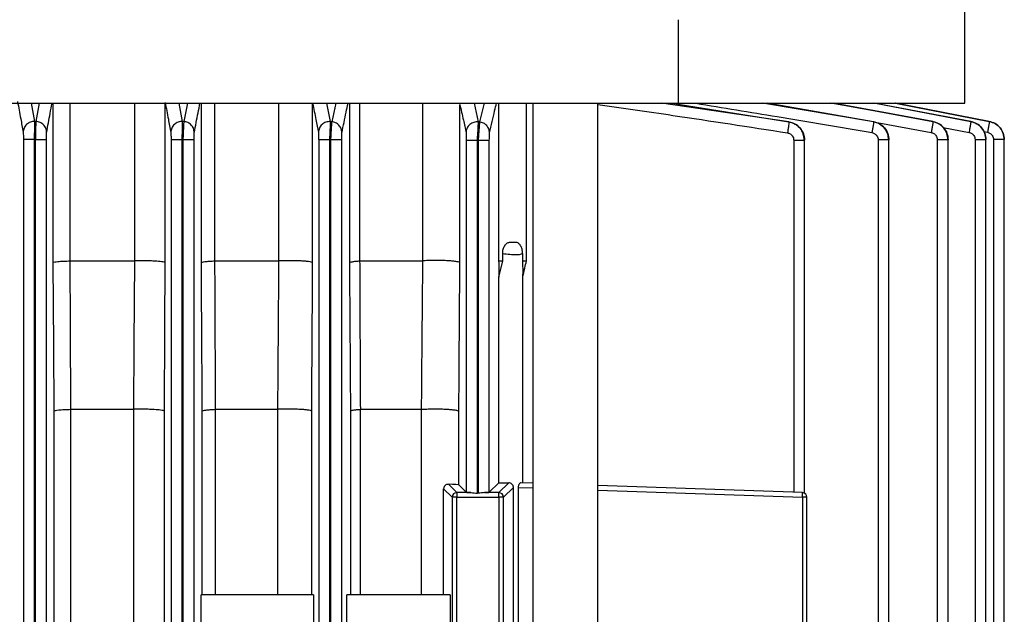
# Model space of a CAD drawing. Units: millimetres. Extents: x 4 to 416, y 4 to 293.
# Drawn here: x 124 to 129, y 124 to 127 of the extents above; entities that cross this region are included whole.
import ezdxf

# ---------------------------------------------------------------- set-up
doc = ezdxf.new("R2010")
doc.units = ezdxf.units.MM

msp = doc.modelspace()

# ---------------------------------------------------------------- linework, layer by layer
at = {"color": 7, "linetype": 'Continuous', "lineweight": 25}
for p, q in [((128.7543, 126.3671), (128.7543, 133.9085)), ((127.2856, 126.3671), (127.2856, 126.7957)), ((122.8495, 126.3671), (127.2856, 126.3671)), ((125.2346, 126.3655), (125.2346, 125.5576)), ((125.4096, 125.5484), (125.4096, 126.3655)), ((126.1647, 125.5484), (126.1647, 126.3605)), ((126.3636, 126.3671), (126.3636, 125.5576)), ((126.5061, 125.5576), (126.5061, 126.3671)), ((126.5383, 126.3671), (126.5383, 117.0814)), ((126.8716, 117.0814), (126.8716, 126.3671)), ((127.2856, 126.3671), (128.7543, 126.3671)), ((128.2864, 126.2718), (127.7404, 126.3671)), ((128.5908, 126.2723), (128.0792, 126.3671)), ((128.2969, 126.3671), (128.7849, 126.2736)), ((128.8798, 126.2737), (128.3993, 126.3671)), ((123.9262, 126.18), (123.9262, 117.5764)), ((123.9833, 117.5764), (123.9833, 126.18)), ((123.9872, 126.1798), (123.9872, 117.5764)), ((124.0443, 117.5764), (124.0443, 126.1798)), ((124.6833, 126.1794), (124.6833, 117.5764)), ((124.7404, 117.5764), (124.7404, 126.1794)), ((124.7443, 126.1792), (124.7443, 117.5764)), ((124.8014, 117.5764), (124.8014, 126.1792)), ((125.4405, 126.1786), (125.4405, 117.5764)), ((125.4976, 117.5764), (125.4976, 126.1786)), ((125.5015, 126.1782), (125.5015, 117.5764)), ((125.5586, 117.5764), (125.5586, 126.1782)), ((126.1976, 126.1773), (126.1976, 124.3695)), ((126.2547, 124.3651), (126.2547, 126.1773)), ((126.2586, 126.1768), (126.2586, 124.3651)), ((126.3157, 124.3695), (126.3157, 126.1768)), ((127.8771, 126.1768), (127.8771, 124.3695)), ((127.9323, 124.3651), (127.9323, 126.1768)), ((128.3098, 126.1782), (128.3098, 117.5764)), ((128.365, 117.5764), (128.365, 126.1782)), ((128.6133, 126.1792), (128.6133, 117.5764)), ((128.6684, 117.5764), (128.6684, 126.1792)), ((128.8071, 126.1798), (128.8071, 117.5764)), ((128.8623, 117.5764), (128.8623, 126.1798)), ((128.9017, 126.1802), (128.9017, 117.5764)), ((128.9569, 121.5165), (128.9569, 126.1802)), ((126.4184, 125.6529), (126.4527, 125.6529)), ((126.3842, 125.5576), (126.3842, 125.5958)), ((126.4862, 125.5958), (126.4862, 125.5576)), ((124.1659, 125.5576), (124.4957, 125.5576)), ((124.4961, 125.5576), (124.4961, 125.5576)), ((124.9085, 125.5576), (125.2346, 125.5576)), ((125.2352, 125.5576), (125.2352, 125.5576)), ((125.6524, 125.5576), (125.9724, 125.5576)), ((126.3636, 125.5576), (126.3842, 125.5576)), ((126.3643, 125.4735), (126.3842, 125.5576)), ((126.4862, 125.5576), (126.5061, 125.5576)), ((126.4862, 125.5576), (126.487, 125.4901)), ((126.4873, 124.418), (126.4873, 125.4901)), ((126.3643, 124.418), (126.3643, 125.4735)), ((124.0818, 124.7865), (124.0818, 117.7573)), ((124.1691, 117.7481), (124.1691, 124.7957)), ((124.1695, 124.7957), (124.4906, 124.7957)), ((124.4906, 124.7957), (124.4906, 117.7481)), ((124.649, 117.7573), (124.649, 124.7865)), ((124.8418, 124.7865), (124.8418, 123.8433)), ((124.9113, 123.8433), (124.9113, 124.7957)), ((124.9119, 124.7957), (125.2288, 124.7957)), ((125.2288, 124.7957), (125.2288, 123.8433)), ((125.405, 123.8433), (125.405, 124.7865)), ((125.6035, 124.7865), (125.6035, 123.8433)), ((125.655, 123.8433), (125.655, 124.7957)), ((125.6559, 124.7957), (125.9656, 124.7957)), ((125.9656, 124.7957), (125.9656, 123.8433)), ((126.1595, 124.4076), (126.1595, 124.7865)), ((126.0815, 124.3875), (126.1249, 124.3441)), ((126.0815, 123.8433), (126.0815, 124.3875)), ((126.1487, 124.3679), (126.1057, 124.4109)), ((126.1595, 124.4076), (126.1976, 124.3695)), ((126.3157, 124.3695), (126.3643, 124.418)), ((126.4151, 124.4184), (126.3646, 124.3679)), ((126.3884, 124.3441), (126.4393, 124.3951)), ((126.4393, 121.7678), (126.4393, 124.3951)), ((126.4637, 124.3951), (126.4637, 121.7678)), ((126.5383, 124.4163), (126.4777, 124.4184)), ((127.9218, 124.3679), (126.8716, 124.4046)), ((126.1249, 124.3441), (126.1249, 123.3873)), ((126.1487, 124.3441), (126.1249, 124.3441)), ((126.1487, 124.3679), (126.1487, 124.3441)), ((126.2217, 124.3679), (126.1487, 124.3679)), ((126.1487, 123.3873), (126.1487, 124.3441)), ((126.1487, 124.3441), (126.3646, 124.3441)), ((126.2586, 124.3651), (126.2547, 124.3651)), ((126.3646, 124.3679), (126.2916, 124.3679)), ((126.3646, 124.3441), (126.3646, 124.3679)), ((126.3646, 124.3441), (126.3646, 123.3873)), ((126.3884, 124.3441), (126.3646, 124.3441)), ((126.3884, 123.3873), (126.3884, 124.3441)), ((127.9218, 124.3441), (127.9218, 123.3873)), ((127.9448, 124.3441), (127.9218, 124.3441)), ((127.9448, 123.3873), (127.9448, 124.3441)), ((124.8384, 123.6767), (124.8384, 123.8433)), ((125.4141, 123.8433), (124.8384, 123.8433)), ((125.4141, 123.8433), (125.4141, 123.6767)), ((125.5847, 123.6767), (125.5847, 123.8433)), ((126.1141, 123.8433), (125.5847, 123.8433)), ((126.1141, 123.8433), (126.1141, 123.5132))]:
    msp.add_line(p, q, dxfattribs=at)
at = {"color": 8, "linetype": 'Continuous', "lineweight": 25}
for p, q in [((123.9842, 126.2736), (123.9674, 126.3671)), ((124.0079, 126.3671), (123.9903, 126.2733)), ((124.0774, 126.3671), (124.0774, 125.5484)), ((124.1655, 125.5576), (124.1655, 126.3671)), ((124.4957, 126.3671), (124.4957, 125.5576)), ((124.6533, 125.5484), (124.6533, 126.3671)), ((124.7427, 126.2731), (124.7253, 126.3671)), ((124.7675, 126.3671), (124.7489, 126.2728)), ((124.8372, 126.3671), (124.8372, 125.5484)), ((124.9079, 125.5576), (124.9079, 126.3671)), ((125.5012, 126.2724), (125.4827, 126.3671)), ((125.5277, 126.3671), (125.5074, 126.2719)), ((125.5983, 126.3671), (125.5983, 125.5484)), ((125.6515, 125.5576), (125.6515, 126.3671)), ((125.9724, 126.3671), (125.9724, 125.5576)), ((126.2597, 126.2713), (126.2393, 126.3671)), ((126.2893, 126.3671), (126.2659, 126.2707)), ((127.852, 126.2707), (127.1991, 126.3671)), ((127.2515, 126.3671), (127.852, 126.2713)), ((128.2861, 126.2719), (127.7166, 126.3671)), ((127.7433, 126.3671), (128.2861, 126.2724)), ((128.5905, 126.2728), (128.0667, 126.3671)), ((128.0832, 126.3671), (128.5905, 126.2731)), ((128.7849, 126.2733), (128.2878, 126.3671)), ((128.8797, 126.2737), (128.3966, 126.3671)), ((128.2942, 126.2689), (128.5821, 126.2167)), ((128.6425, 126.2425), (128.7761, 126.2172)), ((128.8514, 126.2213), (128.8709, 126.2176)), ((126.4637, 124.3951), (126.5383, 124.3925)), ((126.8716, 124.3808), (127.9218, 124.3441))]:
    msp.add_line(p, q, dxfattribs=at)
at = {"color": 8, "linetype": 'Continuous', "lineweight": 25, "flags": 128}
msp.add_lwpolyline([(128.3993, 126.3671), (128.4952, 126.3485), (128.8797, 126.2737)], dxfattribs=at)
at = {"color": 7, "linetype": 'Continuous', "lineweight": 25, "flags": 128}
for points in [[(124.0774, 125.5484), (124.0799, 125.1217), (124.0818, 124.7865)], [(124.1695, 124.7957), (124.1675, 125.2224), (124.1659, 125.5576)], [(124.4961, 125.5576), (124.4932, 125.131), (124.491, 124.7957)], [(124.649, 124.7865), (124.6514, 125.2131), (124.6533, 125.5484)]]:
    msp.add_lwpolyline(points, dxfattribs=at)
at = {"color": 7, "linetype": 'Continuous', "lineweight": 25}
for centre, radius, start, end in [((126.1487, 124.3441), 0.0238, 90.0928, 179.9106), ((126.3646, 124.3441), 0.0238, 0.0948, 89.9018), ((127.7503, 124.356), 0.1719, 356.031, 3.969), ((127.921, 124.3442), 0.0238, 0, 88)]:
    msp.add_arc(centre, radius, start, end, dxfattribs=at)
for centre, major_axis, start_param, end_param in [((126.0406, 124.4074), (0.119, 0), 0.034907, 0.991305), ((126.3682, 124.4222), (0.119, 0), 4.679202, 5.116723), ((126.2547, 124.3696), (0.0571, 0), 3.176499, 4.097445), ((126.2586, 124.3696), (0.0571, 0), 5.327333, 6.248279)]:
    msp.add_ellipse(centre, major_axis=major_axis, ratio=0.034921, start_param=start_param, end_param=end_param, dxfattribs=at)
for points, knots in [([(123.8963, 126.3755), (123.9017, 126.3461), (123.9113, 126.2934), (123.9209, 126.2407), (123.9251, 126.2175)], [0, 0, 0, 0, 0.56, 1, 1, 1, 1]), ([(124.6533, 126.3705), (124.6587, 126.342), (124.6684, 126.2911), (124.678, 126.2397), (124.6822, 126.217)], [0, 0, 0, 0, 0.559999, 1, 1, 1, 1]), ([(125.4096, 126.3655), (125.4085, 126.3655), (125.4063, 126.3655), (125.3937, 126.3655), (125.3749, 126.3655), (125.3507, 126.3655), (125.3227, 126.3655), (125.2927, 126.3655), (125.2623, 126.3655), (125.2438, 126.3655), (125.2346, 126.3655)], [0, 0, 0, 0, 0.125001, 0.25, 0.375, 0.500003, 0.625004, 0.750003, 0.875004, 1, 1, 1, 1]), ([(125.4096, 126.3655), (125.4151, 126.338), (125.4251, 126.2888), (125.435, 126.2385), (125.4394, 126.2163)], [0, 0, 0, 0, 0.56, 1, 1, 1, 1]), ([(126.1647, 126.3605), (126.1706, 126.334), (126.1812, 126.2867), (126.1918, 126.2371), (126.1965, 126.2152)], [0, 0, 0, 0, 0.559999, 1, 1, 1, 1]), ([(123.9842, 126.2736), (123.9766, 126.2729), (123.9651, 126.272), (123.9514, 126.265), (123.9395, 126.2557), (123.9307, 126.2429), (123.9259, 126.2287), (123.9254, 126.2212), (123.9251, 126.2175)], [0, 0, 0, 0, 0.2498241, 0.3751615, 0.5001649, 0.7494837, 0.8747316, 1, 1, 1, 1]), ([(123.9833, 126.18), (123.9835, 126.191), (123.984, 126.2129), (123.9843, 126.2418), (123.9845, 126.264), (123.9843, 126.2704), (123.9842, 126.2736)], [0, 0, 0, 0, 0.250087, 0.500484, 0.750644, 1, 1, 1, 1]), ([(123.9903, 126.2733), (123.9892, 126.2734), (123.9872, 126.2735), (123.9851, 126.2735), (123.9842, 126.2736)], [0, 0, 0, 0, 0.559857, 1, 1, 1, 1]), ([(123.9903, 126.2733), (123.9901, 126.2702), (123.9897, 126.2639), (123.9888, 126.2416), (123.988, 126.2127), (123.9875, 126.1908), (123.9872, 126.1798)], [0, 0, 0, 0, 0.249714, 0.499868, 0.750405, 1, 1, 1, 1]), ([(124.0454, 126.2172), (124.0445, 126.2244), (124.0427, 126.2387), (124.0302, 126.2569), (124.0121, 126.27), (123.9976, 126.2722), (123.9903, 126.2733)], [0, 0, 0, 0, 0.249941, 0.4998667, 0.7495955, 1, 1, 1, 1]), ([(124.7427, 126.2731), (124.7389, 126.2731), (124.7311, 126.273), (124.7198, 126.27), (124.7093, 126.2651), (124.697, 126.2557), (124.688, 126.2429), (124.683, 126.2284), (124.6825, 126.2208), (124.6822, 126.217)], [0, 0, 0, 0, 0.125343, 0.250802, 0.375981, 0.500843, 0.749746, 0.874948, 1, 1, 1, 1]), ([(124.7404, 126.1794), (124.7408, 126.1905), (124.7416, 126.2125), (124.7424, 126.2415), (124.7428, 126.2637), (124.7428, 126.27), (124.7427, 126.2731)], [0, 0, 0, 0, 0.25005, 0.500358, 0.750556, 1, 1, 1, 1]), ([(124.7489, 126.2728), (124.7477, 126.2728), (124.7457, 126.273), (124.7436, 126.2731), (124.7427, 126.2731)], [0, 0, 0, 0, 0.56008, 1, 1, 1, 1]), ([(124.7489, 126.2728), (124.7486, 126.2697), (124.7481, 126.2635), (124.7469, 126.2412), (124.7456, 126.2122), (124.7448, 126.1902), (124.7443, 126.1792)], [0, 0, 0, 0, 0.2498349, 0.5000519, 0.7505627, 1, 1, 1, 1]), ([(124.8025, 126.2167), (124.8017, 126.2237), (124.7999, 126.2378), (124.7878, 126.2559), (124.7702, 126.269), (124.756, 126.2715), (124.7489, 126.2728)], [0, 0, 0, 0, 0.249914, 0.499851, 0.749608, 1, 1, 1, 1]), ([(125.5012, 126.2724), (125.4973, 126.2725), (125.4894, 126.2726), (125.4779, 126.2698), (125.4671, 126.2649), (125.4577, 126.2579), (125.4499, 126.2491), (125.4441, 126.2389), (125.4402, 126.2279), (125.4396, 126.2202), (125.4394, 126.2163)], [0, 0, 0, 0, 0.125216, 0.250556, 0.375592, 0.500227, 0.625033, 0.750117, 0.875129, 1, 1, 1, 1]), ([(125.4976, 126.1786), (125.4981, 126.1896), (125.4992, 126.2118), (125.5005, 126.2409), (125.5012, 126.2632), (125.5012, 126.2693), (125.5012, 126.2724)], [0, 0, 0, 0, 0.249896, 0.500151, 0.750383, 1, 1, 1, 1]), ([(125.5074, 126.2719), (125.5062, 126.272), (125.5042, 126.2722), (125.5021, 126.2723), (125.5012, 126.2724)], [0, 0, 0, 0, 0.560065, 1, 1, 1, 1]), ([(125.5074, 126.2719), (125.5071, 126.2688), (125.5065, 126.2627), (125.505, 126.2405), (125.5032, 126.2115), (125.5021, 126.1893), (125.5015, 126.1782)], [0, 0, 0, 0, 0.249592, 0.49998, 0.750277, 1, 1, 1, 1]), ([(125.5597, 126.2158), (125.5589, 126.2227), (125.5572, 126.2366), (125.5454, 126.2546), (125.5283, 126.2677), (125.5143, 126.2705), (125.5074, 126.2719)], [0, 0, 0, 0, 0.249937, 0.49987, 0.749652, 1, 1, 1, 1]), ([(126.2597, 126.2713), (126.2557, 126.2715), (126.2478, 126.2718), (126.236, 126.2691), (126.225, 126.2644), (126.2153, 126.2574), (126.2072, 126.2486), (126.2012, 126.2383), (126.1973, 126.227), (126.1967, 126.2192), (126.1965, 126.2152)], [0, 0, 0, 0, 0.124976, 0.25002, 0.374997, 0.499942, 0.624999, 0.750031, 0.875004, 1, 1, 1, 1]), ([(126.2547, 126.1773), (126.2554, 126.1885), (126.2569, 126.2108), (126.2585, 126.2402), (126.2596, 126.2624), (126.2597, 126.2684), (126.2597, 126.2713)], [0, 0, 0, 0, 0.249747, 0.499901, 0.750206, 1, 1, 1, 1]), ([(126.2659, 126.2707), (126.2656, 126.2677), (126.2649, 126.2618), (126.263, 126.2396), (126.2609, 126.2103), (126.2594, 126.188), (126.2586, 126.1768)], [0, 0, 0, 0, 0.249978, 0.500778, 0.750753, 1, 1, 1, 1]), ([(126.2659, 126.2707), (126.2647, 126.2708), (126.2627, 126.271), (126.2606, 126.2712), (126.2597, 126.2713)], [0, 0, 0, 0, 0.560063, 1, 1, 1, 1]), ([(126.3169, 126.2146), (126.316, 126.2214), (126.3144, 126.2351), (126.303, 126.2529), (126.2864, 126.2661), (126.2727, 126.2691), (126.2659, 126.2707)], [0, 0, 0, 0, 0.249899, 0.499888, 0.749645, 1, 1, 1, 1]), ([(127.852, 126.2707), (127.852, 126.2691), (127.852, 126.2661), (127.8505, 126.2529), (127.8481, 126.2351), (127.8461, 126.2214), (127.845, 126.2146)], [0, 0, 0, 0, 0.250354, 0.500116, 0.750105, 1, 1, 1, 1]), ([(127.852, 126.2713), (127.852, 126.2712), (127.852, 126.271), (127.852, 126.2708), (127.852, 126.2707)], [0, 0, 0, 0, 0.560038, 1, 1, 1, 1]), ([(127.852, 126.2713), (127.8629, 126.2684), (127.8846, 126.2624), (127.9108, 126.2402), (127.9287, 126.2108), (127.9311, 126.1885), (127.9323, 126.1773)], [0, 0, 0, 0, 0.249798, 0.500095, 0.750251, 1, 1, 1, 1]), ([(127.9323, 126.1768), (127.931, 126.188), (127.9286, 126.2103), (127.9109, 126.2396), (127.8848, 126.2619), (127.8629, 126.2677), (127.852, 126.2707)], [0, 0, 0, 0, 0.248815, 0.498856, 0.749485, 1, 1, 1, 1]), ([(127.9312, 126.1773), (127.9301, 126.1883), (127.928, 126.2104), (127.9106, 126.2396), (127.8848, 126.2619), (127.8632, 126.2679), (127.8525, 126.2709)], [0, 0, 0, 0, 0.248669, 0.498333, 0.749077, 1, 1, 1, 1]), ([(128.2861, 126.2719), (128.2861, 126.2705), (128.2861, 126.2677), (128.2844, 126.2546), (128.2817, 126.2366), (128.2794, 126.2227), (128.2783, 126.2158)], [0, 0, 0, 0, 0.250358, 0.500136, 0.750068, 1, 1, 1, 1]), ([(128.2861, 126.2724), (128.2861, 126.2723), (128.2861, 126.2721), (128.2861, 126.272), (128.2861, 126.2719)], [0, 0, 0, 0, 0.560039, 1, 1, 1, 1]), ([(128.2861, 126.2724), (128.2968, 126.2694), (128.3183, 126.2633), (128.344, 126.2409), (128.3614, 126.2118), (128.3638, 126.1896), (128.365, 126.1786)], [0, 0, 0, 0, 0.250001, 0.500195, 0.750552, 1, 1, 1, 1]), ([(128.365, 126.1782), (128.3638, 126.1893), (128.3614, 126.2114), (128.344, 126.2405), (128.3183, 126.2628), (128.2968, 126.2689), (128.2861, 126.2719)], [0, 0, 0, 0, 0.249242, 0.499671, 0.749978, 1, 1, 1, 1]), ([(128.3639, 126.1786), (128.3628, 126.1895), (128.3606, 126.2113), (128.3436, 126.2403), (128.3183, 126.2626), (128.2971, 126.2687), (128.2864, 126.2718)], [0, 0, 0, 0, 0.248635, 0.498617, 0.749053, 1, 1, 1, 1]), ([(128.5905, 126.2728), (128.5905, 126.2715), (128.5905, 126.269), (128.5887, 126.2559), (128.5859, 126.2378), (128.5834, 126.2237), (128.5821, 126.2167)], [0, 0, 0, 0, 0.250398, 0.500146, 0.750086, 1, 1, 1, 1]), ([(128.5905, 126.2731), (128.5905, 126.2731), (128.5905, 126.2729), (128.5905, 126.2728), (128.5905, 126.2728)], [0, 0, 0, 0, 0.559991, 1, 1, 1, 1]), ([(128.5905, 126.2731), (128.6011, 126.27), (128.6223, 126.2637), (128.6477, 126.2415), (128.665, 126.2125), (128.6673, 126.1905), (128.6684, 126.1794)], [0, 0, 0, 0, 0.249441, 0.499651, 0.749954, 1, 1, 1, 1]), ([(128.6684, 126.1792), (128.6673, 126.1902), (128.6651, 126.2122), (128.6477, 126.2412), (128.6223, 126.2634), (128.6011, 126.2696), (128.5905, 126.2728)], [0, 0, 0, 0, 0.249886, 0.500246, 0.750538, 1, 1, 1, 1]), ([(128.6674, 126.1794), (128.6663, 126.1903), (128.6642, 126.2121), (128.6472, 126.2408), (128.6222, 126.2628), (128.6012, 126.2692), (128.5908, 126.2723)], [0, 0, 0, 0, 0.249437, 0.49947, 0.749907, 1, 1, 1, 1]), ([(128.7849, 126.2733), (128.7849, 126.2722), (128.785, 126.27), (128.7831, 126.2569), (128.7801, 126.2387), (128.7775, 126.2244), (128.7761, 126.2172)], [0, 0, 0, 0, 0.250397, 0.500125, 0.750056, 1, 1, 1, 1]), ([(128.7849, 126.2736), (128.7849, 126.2735), (128.7849, 126.2734), (128.7849, 126.2734), (128.7849, 126.2733)], [0, 0, 0, 0, 0.560008, 1, 1, 1, 1]), ([(128.7849, 126.2736), (128.7954, 126.2704), (128.8165, 126.264), (128.8417, 126.2418), (128.8589, 126.2129), (128.8611, 126.191), (128.8623, 126.18)], [0, 0, 0, 0, 0.249356, 0.499511, 0.749913, 1, 1, 1, 1]), ([(128.8623, 126.1798), (128.8611, 126.1908), (128.8588, 126.2127), (128.8417, 126.2416), (128.8165, 126.2639), (128.7954, 126.2702), (128.7849, 126.2733)], [0, 0, 0, 0, 0.249594, 0.500139, 0.750281, 1, 1, 1, 1]), ([(128.8797, 126.2737), (128.8798, 126.2727), (128.88, 126.2708), (128.8781, 126.2577), (128.875, 126.2393), (128.8722, 126.2248), (128.8709, 126.2176)], [0, 0, 0, 0, 0.250419, 0.500118, 0.750094, 1, 1, 1, 1]), ([(128.9569, 126.1802), (128.9557, 126.1911), (128.9534, 126.213), (128.9364, 126.2418), (128.9113, 126.2642), (128.8903, 126.2705), (128.8797, 126.2737)], [0, 0, 0, 0, 0.2496361, 0.5002422, 0.750334, 1, 1, 1, 1]), ([(128.8797, 126.2737), (128.8797, 126.2737), (128.8797, 126.2737), (128.8797, 126.2737), (128.8797, 126.2737)], [0, 0, 0, 0, 0.560011, 1, 1, 1, 1]), ([(128.8797, 126.2737), (128.8902, 126.2705), (128.9112, 126.2641), (128.9363, 126.2419), (128.9535, 126.2131), (128.9557, 126.1912), (128.9569, 126.1802)], [0, 0, 0, 0, 0.249304, 0.499453, 0.749892, 1, 1, 1, 1]), ([(123.9251, 126.2175), (123.9253, 126.216), (123.9256, 126.213), (123.9259, 126.203), (123.9261, 126.1916), (123.9262, 126.1838), (123.9262, 126.18)], [0, 0, 0, 0, 0.279088, 0.558986, 0.77981, 1, 1, 1, 1]), ([(124.0443, 126.1798), (124.0443, 126.1847), (124.0444, 126.1946), (124.0446, 126.2062), (124.045, 126.2141), (124.0453, 126.2162), (124.0454, 126.2172)], [0, 0, 0, 0, 0.279449, 0.559591, 0.780043, 1, 1, 1, 1]), ([(124.6822, 126.217), (124.6824, 126.2156), (124.6827, 126.2126), (124.6831, 126.2026), (124.6833, 126.1911), (124.6833, 126.1833), (124.6833, 126.1794)], [0, 0, 0, 0, 0.279035, 0.55898, 0.779708, 1, 1, 1, 1]), ([(124.8014, 126.1792), (124.8015, 126.1841), (124.8015, 126.194), (124.8018, 126.2057), (124.8021, 126.2135), (124.8024, 126.2156), (124.8025, 126.2167)], [0, 0, 0, 0, 0.279353, 0.559538, 0.779989, 1, 1, 1, 1]), ([(125.4394, 126.2163), (125.4395, 126.2149), (125.4399, 126.2119), (125.4402, 126.2019), (125.4404, 126.1903), (125.4404, 126.1825), (125.4405, 126.1786)], [0, 0, 0, 0, 0.279058, 0.558955, 0.779759, 1, 1, 1, 1]), ([(125.5586, 126.1782), (125.5586, 126.1832), (125.5587, 126.1932), (125.5589, 126.2049), (125.5593, 126.2127), (125.5596, 126.2148), (125.5597, 126.2158)], [0, 0, 0, 0, 0.279863, 0.559856, 0.780334, 1, 1, 1, 1]), ([(126.1965, 126.2152), (126.1966, 126.2138), (126.197, 126.211), (126.1973, 126.2009), (126.1976, 126.1892), (126.1976, 126.1812), (126.1976, 126.1773)], [0, 0, 0, 0, 0.278941, 0.55892, 0.779679, 1, 1, 1, 1]), ([(126.3157, 126.1768), (126.3158, 126.1819), (126.3158, 126.1919), (126.3161, 126.2037), (126.3165, 126.2116), (126.3167, 126.2136), (126.3169, 126.2146)], [0, 0, 0, 0, 0.279653, 0.559406, 0.78022, 1, 1, 1, 1]), ([(127.845, 126.2146), (127.8499, 126.2132), (127.8597, 126.2105), (127.87, 126.2003), (127.876, 126.1887), (127.8767, 126.1808), (127.8771, 126.1768)], [0, 0, 0, 0, 0.279875, 0.559794, 0.780192, 1, 1, 1, 1]), ([(128.2783, 126.2158), (128.2831, 126.2144), (128.2927, 126.2116), (128.3028, 126.2015), (128.3087, 126.1899), (128.3095, 126.1821), (128.3098, 126.1782)], [0, 0, 0, 0, 0.279508, 0.559354, 0.780171, 1, 1, 1, 1]), ([(128.5821, 126.2167), (128.5868, 126.2152), (128.5963, 126.2123), (128.6064, 126.2023), (128.6122, 126.1908), (128.6129, 126.1831), (128.6133, 126.1792)], [0, 0, 0, 0, 0.279023, 0.558972, 0.779709, 1, 1, 1, 1]), ([(128.7761, 126.2172), (128.7809, 126.2158), (128.7903, 126.2129), (128.8002, 126.2028), (128.806, 126.1914), (128.8067, 126.1837), (128.8071, 126.1798)], [0, 0, 0, 0, 0.27951, 0.559305, 0.780074, 1, 1, 1, 1]), ([(128.8709, 126.2176), (128.8756, 126.2161), (128.885, 126.2131), (128.8948, 126.2031), (128.9006, 126.1917), (128.9013, 126.184), (128.9017, 126.1802)], [0, 0, 0, 0, 0.279451, 0.55931, 0.780128, 1, 1, 1, 1]), ([(123.9833, 126.18), (123.976, 126.18), (123.9613, 126.18), (123.9427, 126.18), (123.9294, 126.18), (123.9272, 126.18), (123.9262, 126.18)], [0, 0, 0, 0, 0.249992, 0.499996, 0.750002, 1, 1, 1, 1]), ([(123.9833, 126.18), (123.984, 126.18), (123.9853, 126.1799), (123.9866, 126.1799), (123.9872, 126.1798)], [0, 0, 0, 0, 0.560027, 1, 1, 1, 1]), ([(124.0443, 126.1798), (124.0432, 126.1798), (124.0411, 126.1798), (124.0278, 126.1798), (124.0092, 126.1798), (123.9945, 126.1798), (123.9872, 126.1798)], [0, 0, 0, 0, 0.249998, 0.500004, 0.750008, 1, 1, 1, 1]), ([(124.7404, 126.1794), (124.7331, 126.1794), (124.7185, 126.1794), (124.6998, 126.1794), (124.6865, 126.1794), (124.6844, 126.1794), (124.6833, 126.1794)], [0, 0, 0, 0, 0.2500054, 0.500004, 0.750001, 1, 1, 1, 1]), ([(124.7404, 126.1794), (124.7412, 126.1794), (124.7425, 126.1793), (124.7438, 126.1792), (124.7443, 126.1792)], [0, 0, 0, 0, 0.559853, 1, 1, 1, 1]), ([(124.8014, 126.1792), (124.8004, 126.1792), (124.7982, 126.1792), (124.7849, 126.1792), (124.7663, 126.1792), (124.7517, 126.1792), (124.7443, 126.1792)], [0, 0, 0, 0, 0.249999, 0.499996, 0.7499946, 1, 1, 1, 1]), ([(125.4976, 126.1786), (125.4902, 126.1786), (125.4756, 126.1786), (125.457, 126.1786), (125.4437, 126.1786), (125.4415, 126.1786), (125.4405, 126.1786)], [0, 0, 0, 0, 0.2499913, 0.4999939, 0.7499988, 1, 1, 1, 1]), ([(125.4976, 126.1786), (125.4983, 126.1785), (125.4996, 126.1784), (125.5009, 126.1783), (125.5015, 126.1782)], [0, 0, 0, 0, 0.560254, 1, 1, 1, 1]), ([(125.5586, 126.1782), (125.5575, 126.1782), (125.5554, 126.1782), (125.5421, 126.1782), (125.5234, 126.1782), (125.5088, 126.1782), (125.5015, 126.1782)], [0, 0, 0, 0, 0.2499972, 0.4999981, 0.7499967, 1, 1, 1, 1]), ([(126.1976, 126.1773), (126.1987, 126.1773), (126.2008, 126.1773), (126.2141, 126.1773), (126.2327, 126.1773), (126.2474, 126.1773), (126.2547, 126.1773)], [0, 0, 0, 0, 0.250002, 0.499995, 0.749995, 1, 1, 1, 1]), ([(126.2547, 126.1773), (126.2554, 126.1772), (126.2567, 126.1771), (126.2581, 126.1769), (126.2586, 126.1768)], [0, 0, 0, 0, 0.5598116, 1, 1, 1, 1]), ([(126.2586, 126.1768), (126.2659, 126.1768), (126.2806, 126.1768), (126.2992, 126.1768), (126.3125, 126.1768), (126.3147, 126.1768), (126.3157, 126.1768)], [0, 0, 0, 0, 0.250005, 0.500005, 0.749998, 1, 1, 1, 1]), ([(127.8771, 126.1768), (127.8844, 126.1768), (127.899, 126.1768), (127.9171, 126.1768), (127.9298, 126.1768), (127.9314, 126.1768), (127.9323, 126.1768)], [0, 0, 0, 0, 0.250001, 0.499988, 0.75, 1, 1, 1, 1]), ([(127.9323, 126.1768), (127.9323, 126.1769), (127.9323, 126.1771), (127.9323, 126.1772), (127.9323, 126.1773)], [0, 0, 0, 0, 0.560098, 1, 1, 1, 1]), ([(128.365, 126.1782), (128.3642, 126.1782), (128.3625, 126.1782), (128.3499, 126.1782), (128.3317, 126.1782), (128.3171, 126.1782), (128.3098, 126.1782)], [0, 0, 0, 0, 0.249999, 0.499991, 0.750003, 1, 1, 1, 1]), ([(128.6684, 126.1792), (128.6676, 126.1792), (128.666, 126.1792), (128.6533, 126.1792), (128.6352, 126.1792), (128.6206, 126.1792), (128.6133, 126.1792)], [0, 0, 0, 0, 0.249999, 0.499991, 0.750003, 1, 1, 1, 1]), ([(128.8623, 126.1798), (128.8614, 126.1798), (128.8598, 126.1798), (128.8471, 126.1798), (128.829, 126.1798), (128.8144, 126.1798), (128.8071, 126.1798)], [0, 0, 0, 0, 0.2500023, 0.500013, 0.7500005, 1, 1, 1, 1]), ([(128.9569, 126.1802), (128.956, 126.1802), (128.9544, 126.1802), (128.9417, 126.1802), (128.9236, 126.1802), (128.909, 126.1802), (128.9017, 126.1802)], [0, 0, 0, 0, 0.250002, 0.500013, 0.750001, 1, 1, 1, 1]), ([(126.3842, 125.5958), (126.3847, 125.6031), (126.3856, 125.6176), (126.3938, 125.6362), (126.4035, 125.6469), (126.4121, 125.6522), (126.4164, 125.6526), (126.4184, 125.6529)], [0, 0, 0, 0, 0.2671519, 0.5262105, 0.7781474, 0.8966205, 1, 1, 1, 1]), ([(126.4862, 125.5958), (126.4857, 125.6031), (126.4848, 125.6175), (126.4768, 125.6362), (126.4673, 125.647), (126.4589, 125.6521), (126.4547, 125.6526), (126.4527, 125.6529)], [0, 0, 0, 0, 0.2664434, 0.5270176, 0.7793364, 0.8969065, 1, 1, 1, 1]), ([(126.3843, 125.5958), (126.3966, 125.5941), (126.4217, 125.5906), (126.4538, 125.5895), (126.4775, 125.5906), (126.4833, 125.5941), (126.4862, 125.5958)], [0, 0, 0, 0, 0.244748, 0.499435, 0.754815, 1, 1, 1, 1]), ([(124.0774, 125.5484), (124.0795, 125.5496), (124.0831, 125.5516), (124.1037, 125.5544), (124.1303, 125.5564), (124.1541, 125.5572), (124.1655, 125.5576)], [0, 0, 0, 0, 0.291978, 0.500357, 0.761188, 1, 1, 1, 1]), ([(124.1659, 125.5576), (124.1659, 125.5576), (124.1657, 125.5576), (124.1656, 125.5576), (124.1655, 125.5576)], [0, 0, 0, 0, 0.561754, 1, 1, 1, 1]), ([(124.4957, 125.5576), (124.4958, 125.5576), (124.4959, 125.5576), (124.4961, 125.5576), (124.4961, 125.5576)], [0, 0, 0, 0, 0.558444, 1, 1, 1, 1]), ([(124.6533, 125.5484), (124.652, 125.5493), (124.6495, 125.551), (124.6329, 125.5537), (124.6081, 125.556), (124.5775, 125.5573), (124.5503, 125.558), (124.5225, 125.5581), (124.5049, 125.5578), (124.4961, 125.5576)], [0, 0, 0, 0, 0.154566, 0.289632, 0.500109, 0.627826, 0.753902, 0.877943, 1, 1, 1, 1]), ([(124.8372, 125.5484), (124.8389, 125.5495), (124.8417, 125.5514), (124.8578, 125.5541), (124.8789, 125.5562), (124.8985, 125.5571), (124.9079, 125.5576)], [0, 0, 0, 0, 0.291878, 0.500026, 0.761752, 1, 1, 1, 1]), ([(124.8372, 125.5484), (124.8381, 125.4061), (124.8396, 125.1522), (124.8412, 124.8982), (124.8418, 124.7865)], [0, 0, 0, 0, 0.559998, 1, 1, 1, 1]), ([(124.9085, 125.5576), (124.9084, 125.5576), (124.9082, 125.5576), (124.908, 125.5576), (124.9079, 125.5576)], [0, 0, 0, 0, 0.560611, 1, 1, 1, 1]), ([(124.9119, 124.7957), (124.9113, 124.9379), (124.9101, 125.1919), (124.909, 125.4459), (124.9085, 125.5576)], [0, 0, 0, 0, 0.559996, 1, 1, 1, 1]), ([(125.2352, 125.5576), (125.2341, 125.4154), (125.2322, 125.1614), (125.2303, 124.9075), (125.2294, 124.7957)], [0, 0, 0, 0, 0.560007, 1, 1, 1, 1]), ([(125.2346, 125.5576), (125.2347, 125.5576), (125.2349, 125.5576), (125.2351, 125.5576), (125.2352, 125.5576)], [0, 0, 0, 0, 0.559446, 1, 1, 1, 1]), ([(125.4096, 125.5484), (125.4081, 125.5494), (125.4052, 125.5514), (125.3894, 125.5539), (125.3708, 125.5558), (125.3487, 125.5573), (125.3228, 125.5582), (125.2928, 125.5587), (125.2626, 125.5586), (125.2443, 125.5579), (125.2352, 125.5576)], [0, 0, 0, 0, 0.1542642, 0.2892019, 0.4047722, 0.5009459, 0.6268282, 0.7521716, 0.8765425, 1, 1, 1, 1]), ([(125.405, 124.7865), (125.4058, 124.9287), (125.4074, 125.1826), (125.4089, 125.4366), (125.4096, 125.5484)], [0, 0, 0, 0, 0.5600019, 1, 1, 1, 1]), ([(125.5983, 125.5484), (125.5995, 125.5494), (125.6016, 125.5512), (125.6135, 125.5537), (125.6294, 125.5559), (125.6445, 125.5571), (125.6515, 125.5576)], [0, 0, 0, 0, 0.2836825, 0.5002706, 0.7658662, 1, 1, 1, 1]), ([(125.5983, 125.5484), (125.5993, 125.4061), (125.601, 125.1521), (125.6027, 124.8982), (125.6035, 124.7865)], [0, 0, 0, 0, 0.560001, 1, 1, 1, 1]), ([(125.6524, 125.5576), (125.6522, 125.5576), (125.6519, 125.5576), (125.6517, 125.5576), (125.6515, 125.5576)], [0, 0, 0, 0, 0.5609059, 1, 1, 1, 1]), ([(125.6559, 124.7957), (125.6552, 124.9379), (125.654, 125.1918), (125.6529, 125.4459), (125.6524, 125.5576)], [0, 0, 0, 0, 0.559998, 1, 1, 1, 1]), ([(125.9732, 125.5576), (125.972, 125.4154), (125.9697, 125.1614), (125.9675, 124.9075), (125.9665, 124.7957)], [0, 0, 0, 0, 0.560004, 1, 1, 1, 1]), ([(125.9724, 125.5576), (125.9726, 125.5576), (125.9728, 125.5576), (125.9731, 125.5576), (125.9732, 125.5576)], [0, 0, 0, 0, 0.559982, 1, 1, 1, 1]), ([(126.1647, 125.5484), (126.1629, 125.5496), (126.1596, 125.552), (126.1414, 125.5549), (126.1198, 125.5571), (126.0947, 125.5587), (126.0658, 125.5596), (126.0331, 125.5598), (126.0008, 125.5592), (125.9824, 125.5582), (125.9732, 125.5576)], [0, 0, 0, 0, 0.153913, 0.288773, 0.404544, 0.501184, 0.624831, 0.749417, 0.874448, 1, 1, 1, 1]), ([(126.1595, 124.7865), (126.1605, 124.9287), (126.1622, 125.1826), (126.1639, 125.4366), (126.1647, 125.5484)], [0, 0, 0, 0, 0.560001, 1, 1, 1, 1]), ([(126.3636, 125.5576), (126.3637, 125.5419), (126.364, 125.5138), (126.3642, 125.4858), (126.3643, 125.4735)], [0, 0, 0, 0, 0.5606495, 1, 1, 1, 1]), ([(126.4872, 125.4735), (126.4907, 125.4891), (126.497, 125.5172), (126.5033, 125.5453), (126.5061, 125.5576)], [0, 0, 0, 0, 0.5593339, 1, 1, 1, 1]), ([(124.0818, 124.7865), (124.0839, 124.7877), (124.0874, 124.7897), (124.1077, 124.7924), (124.1341, 124.7945), (124.1578, 124.7953), (124.1691, 124.7957)], [0, 0, 0, 0, 0.291985, 0.500356, 0.761224, 1, 1, 1, 1]), ([(124.1695, 124.7957), (124.1694, 124.7957), (124.1693, 124.7957), (124.1691, 124.7957), (124.1691, 124.7957)], [0, 0, 0, 0, 0.5604309, 1, 1, 1, 1]), ([(124.4906, 124.7957), (124.4906, 124.7957), (124.4908, 124.7957), (124.4909, 124.7957), (124.491, 124.7957)], [0, 0, 0, 0, 0.560589, 1, 1, 1, 1]), ([(124.649, 124.7865), (124.6476, 124.7874), (124.6451, 124.7891), (124.6284, 124.7918), (124.6035, 124.7941), (124.5727, 124.7954), (124.5453, 124.7961), (124.5174, 124.7962), (124.4997, 124.7959), (124.491, 124.7957)], [0, 0, 0, 0, 0.15451, 0.289485, 0.499667, 0.627676, 0.753757, 0.877846, 1, 1, 1, 1]), ([(124.8418, 124.7865), (124.8435, 124.7876), (124.8463, 124.7895), (124.8621, 124.7921), (124.8828, 124.7942), (124.9021, 124.7952), (124.9113, 124.7957)], [0, 0, 0, 0, 0.29195, 0.500198, 0.76185, 1, 1, 1, 1]), ([(124.9119, 124.7957), (124.9118, 124.7957), (124.9116, 124.7957), (124.9114, 124.7957), (124.9113, 124.7957)], [0, 0, 0, 0, 0.561529, 1, 1, 1, 1]), ([(125.2288, 124.7957), (125.2289, 124.7957), (125.2291, 124.7957), (125.2293, 124.7957), (125.2294, 124.7957)], [0, 0, 0, 0, 0.560116, 1, 1, 1, 1]), ([(125.405, 124.7865), (125.4034, 124.7875), (125.4005, 124.7895), (125.3846, 124.792), (125.3659, 124.7939), (125.3436, 124.7954), (125.3175, 124.7964), (125.2872, 124.7968), (125.2568, 124.7967), (125.2385, 124.7961), (125.2294, 124.7957)], [0, 0, 0, 0, 0.154197, 0.289018, 0.404421, 0.500373, 0.626568, 0.751921, 0.876381, 1, 1, 1, 1]), ([(125.6035, 124.7865), (125.6046, 124.7875), (125.6067, 124.7893), (125.6182, 124.7918), (125.6336, 124.794), (125.6482, 124.7951), (125.655, 124.7957)], [0, 0, 0, 0, 0.284022, 0.500362, 0.765882, 1, 1, 1, 1]), ([(125.6559, 124.7957), (125.6557, 124.7957), (125.6554, 124.7957), (125.6551, 124.7957), (125.655, 124.7957)], [0, 0, 0, 0, 0.561967, 1, 1, 1, 1]), ([(125.9656, 124.7957), (125.9658, 124.7957), (125.9661, 124.7957), (125.9663, 124.7957), (125.9665, 124.7957)], [0, 0, 0, 0, 0.560065, 1, 1, 1, 1]), ([(125.9665, 124.7957), (125.9757, 124.7963), (125.994, 124.7974), (126.0265, 124.798), (126.0595, 124.7979), (126.0888, 124.797), (126.1141, 124.7953), (126.1359, 124.7931), (126.1544, 124.7901), (126.1577, 124.7878), (126.1595, 124.7865)], [0, 0, 0, 0, 0.125825, 0.250991, 0.375588, 0.499653, 0.595967, 0.711485, 0.846176, 1, 1, 1, 1]), ([(126.1057, 124.4109), (126.1027, 124.4107), (126.097, 124.4102), (126.0902, 124.4061), (126.086, 124.4015), (126.0835, 124.3973), (126.0818, 124.3926), (126.0816, 124.3892), (126.0815, 124.3875)], [0, 0, 0, 0, 0.263847, 0.501158, 0.624492, 0.748419, 0.873317, 1, 1, 1, 1]), ([(126.4393, 124.3951), (126.4392, 124.3967), (126.439, 124.4), (126.4375, 124.4046), (126.4351, 124.4087), (126.4309, 124.4133), (126.4243, 124.4175), (126.4181, 124.4181), (126.4151, 124.4184)], [0, 0, 0, 0, 0.120769, 0.246528, 0.364275, 0.492289, 0.751067, 1, 1, 1, 1]), ([(126.4777, 124.4184), (126.4763, 124.4181), (126.4734, 124.4175), (126.4695, 124.4133), (126.4668, 124.4087), (126.4651, 124.4046), (126.4639, 124.4), (126.4638, 124.3967), (126.4637, 124.3951)], [0, 0, 0, 0, 0.250292, 0.502409, 0.635, 0.752692, 0.878799, 1, 1, 1, 1]), ([(126.2217, 124.3679), (126.2268, 124.3674), (126.237, 124.3663), (126.2488, 124.3655), (126.2547, 124.3651)], [0, 0, 0, 0, 0.4968135, 1, 1, 1, 1]), ([(126.2916, 124.3679), (126.2865, 124.3674), (126.2764, 124.3663), (126.2646, 124.3655), (126.2586, 124.3651)], [0, 0, 0, 0, 0.496824, 1, 1, 1, 1])]:
    msp.add_open_spline(points, degree=3, knots=knots, dxfattribs=at)
at = {"color": 8, "linetype": 'Continuous', "lineweight": 25}
for points, knots in [([(124.0454, 126.2172), (124.0514, 126.2497), (124.0606, 126.2998), (124.0699, 126.3496), (124.0731, 126.3671)], [0, 0, 0, 0, 0.647637, 1, 1, 1, 1]), ([(124.8025, 126.2167), (124.809, 126.2504), (124.8187, 126.301), (124.8284, 126.3506), (124.8317, 126.3671)], [0, 0, 0, 0, 0.666617, 1, 1, 1, 1]), ([(125.5597, 126.2158), (125.5669, 126.2511), (125.5774, 126.3025), (125.5879, 126.3517), (125.5912, 126.3671)], [0, 0, 0, 0, 0.686183, 1, 1, 1, 1]), ([(126.3169, 126.2146), (126.3256, 126.2535), (126.3375, 126.3065), (126.3494, 126.3544), (126.3525, 126.3671)], [0, 0, 0, 0, 0.73354, 1, 1, 1, 1]), ([(126.8716, 126.3598), (126.9999, 126.3417), (127.3247, 126.2958), (127.6489, 126.2452), (127.845, 126.2146)], [0, 0, 0, 0, 0.394927, 1, 1, 1, 1]), ([(127.3744, 126.3671), (127.5135, 126.3444), (127.815, 126.2951), (128.1161, 126.2436), (128.2783, 126.2158)], [0, 0, 0, 0, 0.461335, 1, 1, 1, 1]), ([(127.8524, 126.2707), (127.8524, 126.2709), (127.8525, 126.272), (127.8522, 126.2716), (127.852, 126.2713)], [0, 0, 0, 0, 0.176547, 1, 1, 1, 1]), ([(128.2864, 126.2716), (128.2864, 126.2718), (128.2865, 126.2729), (128.2863, 126.2726), (128.2861, 126.2724)], [0, 0, 0, 0, 0.14497, 1, 1, 1, 1]), ([(128.5907, 126.2722), (128.5908, 126.2723), (128.5908, 126.2734), (128.5906, 126.2733), (128.5905, 126.2731)], [0, 0, 0, 0, 0.108499, 1, 1, 1, 1])]:
    msp.add_open_spline(points, degree=3, knots=knots, dxfattribs=at)

doc.saveas('drawing.dxf')
